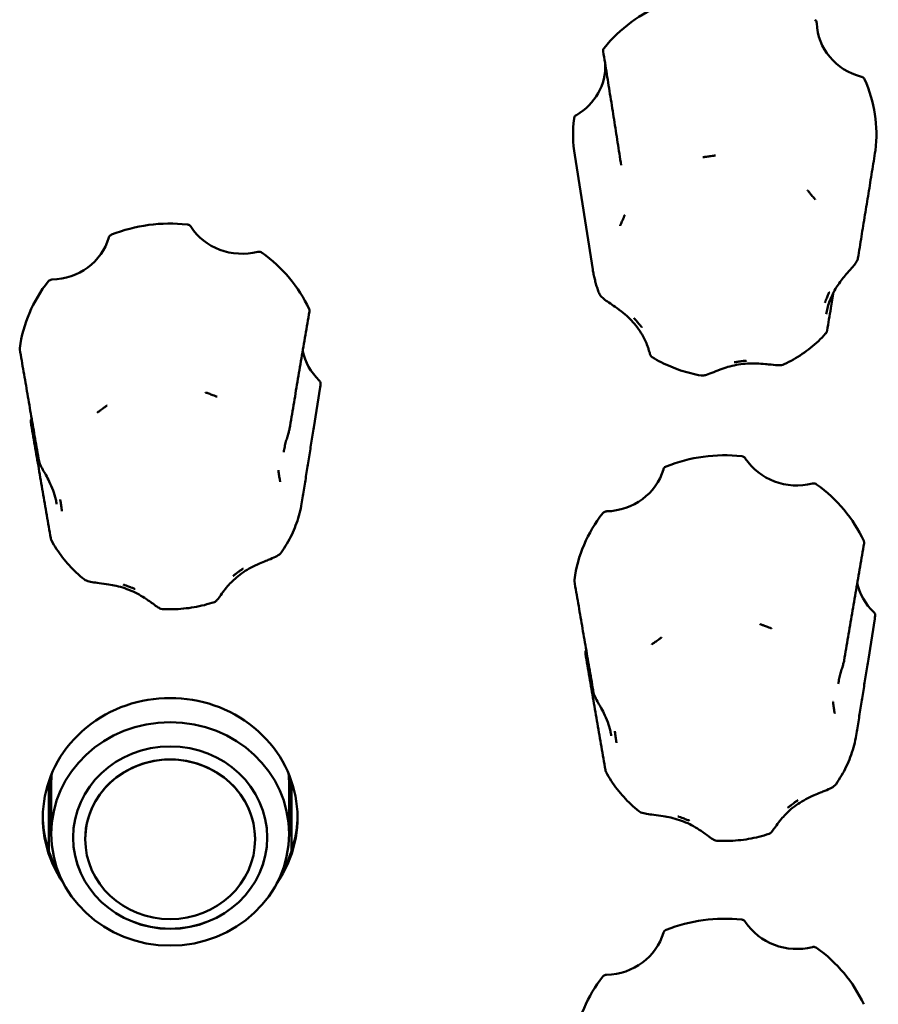
# Model space of a CAD drawing. Units: millimetres. Extents: x 0 to 2378, y 0 to 1682.
# Drawn here: x 1089 to 1124, y 1022 to 1062 of the extents above; entities that cross this region are included whole.
import ezdxf

# ---------------------------------------------------------------- set-up
doc = ezdxf.new("R2010")
doc.units = ezdxf.units.MM
doc.header["$LTSCALE"] = 2
doc.layers.add('Visible (ISO)', color=7, linetype='Continuous', lineweight=50)

msp = doc.modelspace()

# ---------------------------------------------------------------- linework, layer by layer
at = {"layer": 'Visible (ISO)'}
for p, q in [((1112.675, 1051.948), (1111.931, 1056.651)), ((1101.174, 1045.444), (1101.436, 1047.104)), ((1124.034, 1035.897), (1124.296, 1037.557)), ((1090.254, 1030.864), (1090.254, 1027.983)), ((1100.254, 1027.983), (1100.254, 1030.864)), ((1090.354, 1030.753), (1090.354, 1028.695)), ((1100.154, 1030.753), (1100.154, 1028.695)), ((1091.754, 1028.473), (1091.754, 1028.476)), ((1098.754, 1028.473), (1098.754, 1028.476))]:
    msp.add_line(p, q, dxfattribs=at)
for centre, major_axis, ratio, start_param, end_param in [((1118.114, 1057.514), (-6.25, 0), 0.939693, 5.123743, 5.632497), ((1124.405, 1062.157), (-2.5, 0), 0.939693, 0.027116, 1.304347), ((1110.689, 1060.312), (2.5, 0), 0.939693, 5.263104, 6.324115), ((1118.114, 1057.514), (6.25, 0), 0.939693, 6.170941, 6.679695), ((1118.114, 1057.514), (-6.25, 0), 0.939693, 6.170941, 6.430625), ((1095.254, 1047.967), (-6.25, 0), 0.939693, 4.600144, 5.108899), ((1098.232, 1054.944), (2.5, 0), 0.939693, 3.692307, 4.969538), ((1090.313, 1053.879), (2.5, 0), 0.939693, 4.739505, 6.016736), ((1095.254, 1047.967), (-6.25, 0), 0.939693, 3.552947, 4.061701), ((1095.254, 1047.967), (-6.25, 0), 0.939693, 5.647342, 6.156096), ((1103.173, 1049.031), (-2.5, 0), 0.939693, 0.189569, 0.780748), ((1095.254, 1047.967), (6.25, 0), 0.939693, 6.135746, 6.156096), ((1087.334, 1046.902), (2.5, 0), 0.939693, 5.786703, 5.79845), ((1118.114, 1038.419), (-6.25, 0), 0.939693, 4.600144, 5.108899), ((1121.092, 1045.396), (2.5, 0), 0.939693, 3.692307, 4.969538), ((1113.173, 1044.332), (2.5, 0), 0.939693, 4.739505, 6.016736), ((1118.114, 1038.419), (-6.25, 0), 0.939693, 3.552947, 4.061701), ((1100.207, 1042.144), (-0.432, -0.214), 0.669492, 2.664423, 2.696269), ((1118.114, 1038.419), (-6.25, 0), 0.939693, 5.647342, 6.156096), ((1126.033, 1039.484), (-2.5, 0), 0.939693, 0.189569, 0.780748), ((1118.114, 1038.419), (6.25, 0), 0.939693, 6.135746, 6.156096), ((1110.194, 1037.354), (2.5, 0), 0.939693, 5.786703, 5.79845), ((1095.254, 1029.359), (-5.25, 0), 0.939693, 2.564091, 6.860687), ((1123.067, 1032.597), (-0.432, -0.214), 0.669492, 2.664423, 2.696269), ((1095.254, 1028.476), (3.5, 0), 0.939693, 0, 3.141593), ((1095.254, 1030.753), (-4.9, 0), 0.939693, 6.189988, 6.283185), ((1095.254, 1030.753), (4.9, 0), 0.939693, 0, 0.093198), ((1095.254, 1029.488), (-5.25, 0), 0.939693, 0.012999, 0.50234), ((1095.254, 1029.488), (5.25, 0), 0.939693, 5.780845, 6.270186), ((1095.254, 1028.546), (4, 0), 0.939693, 3.142089, 6.282689), ((1118.114, 1019.325), (-6.25, 0), 0.939693, 4.600144, 5.108899), ((1121.092, 1026.302), (2.5, 0), 0.939693, 3.692307, 4.969538), ((1113.173, 1025.237), (2.5, 0), 0.939693, 4.739505, 6.016736), ((1118.114, 1019.325), (-6.25, 0), 0.939693, 3.552947, 4.061701), ((1118.114, 1019.325), (-6.25, 0), 0.939693, 5.647342, 6.156096)]:
    msp.add_ellipse(centre, major_axis=major_axis, ratio=ratio, start_param=start_param, end_param=end_param, dxfattribs=at)
for centre, major_axis in [((1095.254, 1028.695), (4.9, 0)), ((1095.254, 1028.542), (4, 0)), ((1095.254, 1028.473), (3.5, 0))]:
    msp.add_ellipse(centre, major_axis=major_axis, ratio=0.939693, dxfattribs=at)
for points, knots in [([(1121.906, 1062.093), (1121.906, 1062.118), (1121.9, 1062.142), (1121.882, 1062.179), (1121.873, 1062.193), (1121.852, 1062.218), (1121.839, 1062.23), (1121.825, 1062.239)], [0, 0, 0, 0, 0.00780672, 0.00780672, 0.0129885, 0.0129885, 0.01817109, 0.01817109, 0.01817109, 0.01817109]), ([(1113.141, 1061.071), (1113.125, 1061.052), (1113.113, 1061.03), (1113.102, 1060.99), (1113.1, 1060.974), (1113.1, 1060.948), (1113.101, 1060.939), (1113.102, 1060.929)], [0, 0, 0, 0, 0.00780532, 0.00780532, 0.01298782, 0.01298782, 0.01605845, 0.01605845, 0.01605845, 0.01605845]), ([(1113.102, 1060.929), (1113.153, 1060.619), (1113.203, 1060.308), (1113.303, 1059.686), (1113.353, 1059.374), (1113.452, 1058.75), (1113.502, 1058.438), (1113.6, 1057.813), (1113.65, 1057.499), (1113.747, 1056.872), (1113.796, 1056.559), (1113.845, 1056.244)], [0.020301, 0.020301, 0.020301, 0.020301, 0.283879, 0.283879, 0.547457, 0.547457, 0.811035, 0.811035, 1.074613, 1.074613, 1.338191, 1.338191, 1.338191, 1.338191]), ([(1123.879, 1059.782), (1123.869, 1059.805), (1123.854, 1059.825), (1123.823, 1059.854), (1123.81, 1059.864), (1123.78, 1059.88), (1123.764, 1059.886), (1123.747, 1059.891)], [0, 0, 0, 0, 0.00780532, 0.00780532, 0.01298782, 0.01298782, 0.01817105, 0.01817105, 0.01817105, 0.01817105]), ([(1111.997, 1058.311), (1111.975, 1058.298), (1111.955, 1058.281), (1111.93, 1058.248), (1111.922, 1058.234), (1111.909, 1058.204), (1111.905, 1058.188), (1111.903, 1058.172)], [0, 0, 0, 0, 0.00780672, 0.00780672, 0.0129885, 0.0129885, 0.01817109, 0.01817109, 0.01817109, 0.01817109]), ([(1123.602, 1052.411), (1123.651, 1052.709), (1123.7, 1053.007), (1123.797, 1053.601), (1123.845, 1053.898), (1123.942, 1054.49), (1123.99, 1054.786), (1124.086, 1055.377), (1124.134, 1055.672), (1124.229, 1056.261), (1124.276, 1056.555), (1124.323, 1056.849)], [0, 0, 0, 0, 0.281551, 0.281551, 0.563102, 0.563102, 0.844653, 0.844653, 1.126204, 1.126204, 1.407755, 1.407755, 1.407755, 1.407755]), ([(1117.726, 1056.645), (1117.722, 1056.645), (1117.718, 1056.644), (1117.697, 1056.641), (1117.681, 1056.638), (1117.625, 1056.63), (1117.586, 1056.624), (1117.517, 1056.614), (1117.487, 1056.61), (1117.426, 1056.602), (1117.395, 1056.598), (1117.318, 1056.588), (1117.272, 1056.583), (1117.222, 1056.577), (1117.218, 1056.577), (1117.214, 1056.576)], [-0.05026293, -0.05026293, -0.05026293, -0.05026293, -0.04896092, -0.04896092, -0.04403986, -0.04403986, -0.03214286, -0.03214286, -0.02315684, -0.02315684, -0.01372416, -0.01372416, 0, 0, 0.00130529, 0.00130529, 0.00130529, 0.00130529]), ([(1121.847, 1054.83), (1121.845, 1054.833), (1121.842, 1054.836), (1121.81, 1054.873), (1121.781, 1054.906), (1121.732, 1054.963), (1121.713, 1054.986), (1121.674, 1055.032), (1121.656, 1055.054), (1121.613, 1055.106), (1121.589, 1055.136), (1121.555, 1055.178), (1121.545, 1055.19), (1121.533, 1055.206), (1121.53, 1055.209), (1121.527, 1055.213)], [-0.05039598, -0.05039598, -0.05039598, -0.05039598, -0.04908734, -0.04908734, -0.03532679, -0.03532679, -0.0258701, -0.0258701, -0.0168619, -0.0168619, -0.00493651, -0.00493651, 0, 0, 0.0013055, 0.0013055, 0.0013055, 0.0013055]), ([(1113.993, 1054.199), (1113.991, 1054.196), (1113.99, 1054.192), (1113.982, 1054.174), (1113.977, 1054.159), (1113.957, 1054.11), (1113.942, 1054.075), (1113.917, 1054.013), (1113.906, 1053.987), (1113.883, 1053.933), (1113.871, 1053.906), (1113.841, 1053.838), (1113.823, 1053.799), (1113.803, 1053.755), (1113.802, 1053.752), (1113.8, 1053.748)], [-0.05026334, -0.05026334, -0.05026334, -0.05026334, -0.04896134, -0.04896134, -0.04406695, -0.04406695, -0.03216177, -0.03216177, -0.02316998, -0.02316998, -0.01373168, -0.01373168, 0, 0, 0.00130464, 0.00130464, 0.00130464, 0.00130464]), ([(1096.102, 1053.714), (1096.088, 1053.735), (1096.07, 1053.753), (1096.035, 1053.777), (1096.02, 1053.785), (1095.988, 1053.797), (1095.971, 1053.801), (1095.954, 1053.803)], [0, 0, 0, 0, 0.00780672, 0.00780672, 0.0129885, 0.0129885, 0.01817109, 0.01817109, 0.01817109, 0.01817109]), ([(1092.84, 1053.384), (1092.816, 1053.375), (1092.794, 1053.361), (1092.764, 1053.332), (1092.753, 1053.319), (1092.736, 1053.291), (1092.729, 1053.276), (1092.724, 1053.26)], [0, 0, 0, 0, 0.00780532, 0.00780532, 0.01298782, 0.01298782, 0.01817105, 0.01817105, 0.01817105, 0.01817105]), ([(1099.039, 1052.64), (1099.019, 1052.654), (1098.995, 1052.665), (1098.953, 1052.676), (1098.936, 1052.678), (1098.902, 1052.678), (1098.884, 1052.676), (1098.868, 1052.672)], [0, 0, 0, 0, 0.00780532, 0.00780532, 0.01298782, 0.01298782, 0.01817105, 0.01817105, 0.01817105, 0.01817105]), ([(1122.298, 1050.101), (1122.323, 1050.266), (1122.366, 1050.438), (1122.482, 1050.77), (1122.555, 1050.931), (1122.731, 1051.244), (1122.834, 1051.395), (1123.006, 1051.615), (1123.063, 1051.684), (1123.163, 1051.801), (1123.204, 1051.848), (1123.312, 1051.97), (1123.378, 1052.044), (1123.484, 1052.175), (1123.527, 1052.231), (1123.578, 1052.326), (1123.594, 1052.362), (1123.602, 1052.411)], [0.1337764, 0.1337764, 0.1337764, 0.1337764, 0.19341, 0.19341, 0.2530435, 0.2530435, 0.3126771, 0.3126771, 0.3403614, 0.3403614, 0.3595947, 0.3595947, 0.3906699, 0.3906699, 0.4173134, 0.4173134, 0.4319442, 0.4319442, 0.4319442, 0.4319442]), ([(1112.675, 1051.948), (1112.685, 1051.882), (1112.697, 1051.815), (1112.723, 1051.683), (1112.738, 1051.618), (1112.77, 1051.487), (1112.787, 1051.422), (1112.824, 1051.292), (1112.844, 1051.227), (1112.886, 1051.099), (1112.908, 1051.036), (1112.932, 1050.972)], [3.6704984, 3.6704984, 3.6704984, 3.6704984, 3.7086322, 3.7086322, 3.746766, 3.746766, 3.7848998, 3.7848998, 3.8230337, 3.8230337, 3.8611675, 3.8611675, 3.8611675, 3.8611675]), ([(1090.38, 1051.53), (1090.354, 1051.53), (1090.329, 1051.524), (1090.289, 1051.508), (1090.274, 1051.499), (1090.247, 1051.479), (1090.235, 1051.467), (1090.225, 1051.454)], [0, 0, 0, 0, 0.00780672, 0.00780672, 0.0129885, 0.0129885, 0.01817109, 0.01817109, 0.01817109, 0.01817109]), ([(1112.932, 1050.972), (1112.945, 1050.937), (1112.962, 1050.909), (1113.022, 1050.828), (1113.071, 1050.785), (1113.191, 1050.688), (1113.265, 1050.636), (1113.424, 1050.527), (1113.51, 1050.47), (1113.712, 1050.329), (1113.826, 1050.245), (1114.028, 1050.08), (1114.118, 1050), (1114.29, 1049.829), (1114.372, 1049.737), (1114.526, 1049.544), (1114.596, 1049.444), (1114.724, 1049.238), (1114.782, 1049.132), (1114.869, 1048.948), (1114.902, 1048.869), (1114.948, 1048.748), (1114.964, 1048.703), (1114.997, 1048.599), (1115.011, 1048.545), (1115.023, 1048.496), (1115.026, 1048.486), (1115.029, 1048.474), (1115.029, 1048.47), (1115.031, 1048.464), (1115.031, 1048.462), (1115.033, 1048.457), (1115.033, 1048.455), (1115.034, 1048.451), (1115.035, 1048.448), (1115.038, 1048.44), (1115.039, 1048.436), (1115.045, 1048.423), (1115.048, 1048.417), (1115.056, 1048.402), (1115.061, 1048.395), (1115.079, 1048.372), (1115.091, 1048.357), (1115.121, 1048.338)], [0.0053206, 0.0053206, 0.0053206, 0.0053206, 0.0160222, 0.0160222, 0.0405034, 0.0405034, 0.0695112, 0.0695112, 0.1007981, 0.1007981, 0.144712, 0.144712, 0.1834603, 0.1834603, 0.224182, 0.224182, 0.2649036, 0.2649036, 0.3056253, 0.3056253, 0.3367611, 0.3367611, 0.3565882, 0.3565882, 0.3874519, 0.3874519, 0.3993332, 0.3993332, 0.4059353, 0.4059353, 0.4092363, 0.4092363, 0.4101382, 0.4101382, 0.4110699, 0.4110699, 0.4117018, 0.4117018, 0.4120559, 0.4120559, 0.4122966, 0.4122966, 0.4125373, 0.4125373, 0.4125373, 0.4125373]), ([(1122.235, 1050.569), (1122.236, 1050.572), (1122.238, 1050.576), (1122.245, 1050.594), (1122.251, 1050.609), (1122.271, 1050.658), (1122.285, 1050.693), (1122.311, 1050.754), (1122.322, 1050.781), (1122.345, 1050.835), (1122.357, 1050.862), (1122.386, 1050.93), (1122.404, 1050.969), (1122.424, 1051.013), (1122.426, 1051.016), (1122.427, 1051.02)], [-0.05026335, -0.05026335, -0.05026335, -0.05026335, -0.04896135, -0.04896135, -0.04406668, -0.04406668, -0.03216158, -0.03216158, -0.02316985, -0.02316985, -0.0137316, -0.0137316, 0, 0, 0.00130463, 0.00130463, 0.00130463, 0.00130463]), ([(1122.601, 1051.011), (1122.564, 1050.791), (1122.526, 1050.571), (1122.436, 1050.045), (1122.384, 1049.74), (1122.332, 1049.435)], [0.9440081, 0.9440081, 0.9440081, 0.9440081, 1.1464995, 1.1464995, 1.4280683, 1.4280683, 1.4280683, 1.4280683]), ([(1100.996, 1050.21), (1100.997, 1050.213), (1100.997, 1050.216), (1101, 1050.236), (1100.999, 1050.252), (1100.994, 1050.284), (1100.989, 1050.3), (1100.982, 1050.315)], [0.00672489, 0.00672489, 0.00672489, 0.00672489, 0.00780672, 0.00780672, 0.0129885, 0.0129885, 0.01817109, 0.01817109, 0.01817109, 0.01817109]), ([(1100.176, 1045.385), (1100.23, 1045.709), (1100.284, 1046.032), (1100.393, 1046.678), (1100.448, 1047.001), (1100.557, 1047.645), (1100.612, 1047.967), (1100.721, 1048.61), (1100.776, 1048.93), (1100.886, 1049.571), (1100.941, 1049.891), (1100.996, 1050.21)], [0, 0, 0, 0, 0.281567, 0.281567, 0.563134, 0.563134, 0.844701, 0.844701, 1.126268, 1.126268, 1.407835, 1.407835, 1.407835, 1.407835]), ([(1114.38, 1049.938), (1114.383, 1049.935), (1114.386, 1049.932), (1114.417, 1049.895), (1114.446, 1049.862), (1114.495, 1049.805), (1114.515, 1049.782), (1114.553, 1049.736), (1114.571, 1049.714), (1114.614, 1049.662), (1114.638, 1049.632), (1114.672, 1049.59), (1114.682, 1049.578), (1114.695, 1049.562), (1114.697, 1049.559), (1114.7, 1049.555)], [-0.05039598, -0.05039598, -0.05039598, -0.05039598, -0.04908734, -0.04908734, -0.03532679, -0.03532679, -0.02587011, -0.02587011, -0.0168619, -0.0168619, -0.0049365, -0.0049365, 0, 0, 0.0013055, 0.0013055, 0.0013055, 0.0013055]), ([(1120.563, 1048.044), (1120.693, 1048.105), (1120.82, 1048.171), (1121.068, 1048.313), (1121.189, 1048.388), (1121.425, 1048.548), (1121.54, 1048.633), (1121.763, 1048.811), (1121.87, 1048.904), (1122.078, 1049.098), (1122.177, 1049.199), (1122.273, 1049.304)], [5.5599376, 5.5599376, 5.5599376, 5.5599376, 5.6393584, 5.6393584, 5.7187792, 5.7187792, 5.7982, 5.7982, 5.8776208, 5.8776208, 5.9570415, 5.9570415, 5.9570415, 5.9570415]), ([(1122.332, 1049.435), (1122.331, 1049.429), (1122.33, 1049.423), (1122.327, 1049.41), (1122.326, 1049.404), (1122.321, 1049.39), (1122.319, 1049.382), (1122.312, 1049.364), (1122.308, 1049.355), (1122.295, 1049.332), (1122.286, 1049.319), (1122.273, 1049.304)], [0, 0, 0, 0, 0.00285057, 0.00285057, 0.00570113, 0.00570113, 0.0085517, 0.0085517, 0.01140226, 0.01140226, 0.01425283, 0.01425283, 0.01425283, 0.01425283]), ([(1089.055, 1048.657), (1089.108, 1048.352), (1089.16, 1048.047), (1089.266, 1047.435), (1089.319, 1047.129), (1089.424, 1046.515), (1089.477, 1046.208), (1089.583, 1045.593), (1089.636, 1045.284), (1089.742, 1044.667), (1089.795, 1044.358), (1089.849, 1044.048)], [0.020235, 0.020235, 0.020235, 0.020235, 0.301802, 0.301802, 0.583368, 0.583368, 0.864935, 0.864935, 1.146502, 1.146502, 1.428068, 1.428068, 1.428068, 1.428068]), ([(1115.121, 1048.338), (1115.243, 1048.263), (1115.369, 1048.192), (1115.625, 1048.061), (1115.756, 1048), (1116.022, 1047.888), (1116.157, 1047.837), (1116.431, 1047.746), (1116.57, 1047.705), (1116.851, 1047.635), (1116.992, 1047.605), (1117.135, 1047.58)], [4.5133318, 4.5133318, 4.5133318, 4.5133318, 4.593278, 4.593278, 4.6732242, 4.6732242, 4.7531704, 4.7531704, 4.8331166, 4.8331166, 4.9130628, 4.9130628, 4.9130628, 4.9130628]), ([(1117.135, 1047.58), (1117.167, 1047.575), (1117.193, 1047.575), (1117.271, 1047.582), (1117.315, 1047.595), (1117.453, 1047.64), (1117.552, 1047.681), (1117.771, 1047.769), (1117.891, 1047.816), (1118.116, 1047.894), (1118.22, 1047.926), (1118.444, 1047.986), (1118.564, 1048.011), (1118.806, 1048.051), (1118.928, 1048.064), (1119.173, 1048.079), (1119.296, 1048.08), (1119.545, 1048.072), (1119.669, 1048.063), (1119.873, 1048.044), (1119.954, 1048.035), (1120.149, 1048.015), (1120.257, 1048.004), (1120.424, 1048.006), (1120.486, 1048.007), (1120.563, 1048.044)], [0.0232867, 0.0232867, 0.0232867, 0.0232867, 0.0320926, 0.0320926, 0.0521675, 0.0521675, 0.0910253, 0.0910253, 0.1324191, 0.1324191, 0.1669392, 0.1669392, 0.2057099, 0.2057099, 0.2444806, 0.2444806, 0.2832512, 0.2832512, 0.3220219, 0.3220219, 0.3477927, 0.3477927, 0.3860366, 0.3860366, 0.4109934, 0.4109934, 0.4109934, 0.4109934]), ([(1118.501, 1048.123), (1118.505, 1048.123), (1118.51, 1048.124), (1118.559, 1048.132), (1118.604, 1048.139), (1118.681, 1048.15), (1118.712, 1048.154), (1118.773, 1048.162), (1118.803, 1048.166), (1118.873, 1048.175), (1118.912, 1048.18), (1118.968, 1048.186), (1118.984, 1048.188), (1119.005, 1048.191), (1119.009, 1048.191), (1119.014, 1048.192)], [-0.05039598, -0.05039598, -0.05039598, -0.05039598, -0.04908734, -0.04908734, -0.03532678, -0.03532678, -0.0258701, -0.0258701, -0.0168619, -0.0168619, -0.00493654, -0.00493654, 0, 0, 0.0013055, 0.0013055, 0.0013055, 0.0013055]), ([(1101.453, 1047.222), (1101.457, 1047.246), (1101.455, 1047.271), (1101.444, 1047.31), (1101.437, 1047.325), (1101.42, 1047.354), (1101.409, 1047.367), (1101.397, 1047.378)], [0, 0, 0, 0, 0.00780532, 0.00780532, 0.01298782, 0.01298782, 0.01817105, 0.01817105, 0.01817105, 0.01817105]), ([(1097.186, 1046.709), (1097.182, 1046.711), (1097.177, 1046.712), (1097.158, 1046.719), (1097.143, 1046.724), (1097.09, 1046.743), (1097.053, 1046.756), (1096.988, 1046.78), (1096.96, 1046.791), (1096.902, 1046.813), (1096.873, 1046.824), (1096.801, 1046.852), (1096.759, 1046.868), (1096.713, 1046.887), (1096.709, 1046.889), (1096.705, 1046.89)], [-0.05026334, -0.05026334, -0.05026334, -0.05026334, -0.04896134, -0.04896134, -0.04406695, -0.04406695, -0.03216177, -0.03216177, -0.02316998, -0.02316998, -0.01373168, -0.01373168, 0, 0, 0.00130464, 0.00130464, 0.00130464, 0.00130464]), ([(1092.651, 1046.345), (1092.647, 1046.343), (1092.644, 1046.34), (1092.605, 1046.31), (1092.57, 1046.283), (1092.509, 1046.237), (1092.484, 1046.219), (1092.436, 1046.183), (1092.412, 1046.165), (1092.357, 1046.125), (1092.325, 1046.102), (1092.28, 1046.07), (1092.267, 1046.061), (1092.25, 1046.05), (1092.247, 1046.047), (1092.243, 1046.045)], [-0.05039598, -0.05039598, -0.05039598, -0.05039598, -0.04908734, -0.04908734, -0.03532679, -0.03532679, -0.02587011, -0.02587011, -0.0168619, -0.0168619, -0.0049365, -0.0049365, 0, 0, 0.0013055, 0.0013055, 0.0013055, 0.0013055]), ([(1089.532, 1045.783), (1089.52, 1045.761), (1089.512, 1045.738), (1089.508, 1045.697), (1089.508, 1045.681), (1089.511, 1045.664), (1089.511, 1045.664), (1089.511, 1045.663)], [0, 0, 0, 0, 0.00780672, 0.00780672, 0.0129885, 0.0129885, 0.01314048, 0.01314048, 0.01314048, 0.01314048]), ([(1090.332, 1040.876), (1090.278, 1041.193), (1090.223, 1041.51), (1090.114, 1042.146), (1090.06, 1042.464), (1089.95, 1043.101), (1089.896, 1043.42), (1089.786, 1044.06), (1089.731, 1044.38), (1089.621, 1045.021), (1089.566, 1045.342), (1089.511, 1045.663)], [0, 0, 0, 0, 0.281565, 0.281565, 0.563131, 0.563131, 0.844696, 0.844696, 1.126261, 1.126261, 1.407827, 1.407827, 1.407827, 1.407827]), ([(1101.174, 1045.444), (1101.139, 1045.228), (1101.105, 1045.012), (1101.037, 1044.58), (1101.002, 1044.364), (1100.934, 1043.933), (1100.9, 1043.717), (1100.831, 1043.287), (1100.797, 1043.072), (1100.728, 1042.642), (1100.693, 1042.428), (1100.659, 1042.213)], [0.5171791, 0.5171791, 0.5171791, 0.5171791, 0.6993569, 0.6993569, 0.8815348, 0.8815348, 1.0637126, 1.0637126, 1.2458905, 1.2458905, 1.4280683, 1.4280683, 1.4280683, 1.4280683]), ([(1099.933, 1044.425), (1099.944, 1044.496), (1099.958, 1044.569), (1099.99, 1044.714), (1100.008, 1044.786), (1100.047, 1044.929), (1100.067, 1044.999), (1100.107, 1045.13), (1100.126, 1045.191), (1100.156, 1045.298), (1100.168, 1045.342), (1100.176, 1045.385)], [0.3155387, 0.3155387, 0.3155387, 0.3155387, 0.3388179, 0.3388179, 0.3620971, 0.3620971, 0.3853764, 0.3853764, 0.4086556, 0.4086556, 0.4319348, 0.4319348, 0.4319348, 0.4319348]), ([(1118.962, 1044.167), (1118.948, 1044.188), (1118.93, 1044.206), (1118.895, 1044.23), (1118.88, 1044.238), (1118.848, 1044.25), (1118.831, 1044.254), (1118.814, 1044.255)], [0, 0, 0, 0, 0.00780672, 0.00780672, 0.0129885, 0.0129885, 0.01817109, 0.01817109, 0.01817109, 0.01817109]), ([(1089.849, 1044.048), (1089.856, 1044.007), (1089.868, 1043.975), (1089.913, 1043.865), (1089.958, 1043.783), (1090.047, 1043.626), (1090.089, 1043.555), (1090.178, 1043.395), (1090.226, 1043.305), (1090.331, 1043.092), (1090.384, 1042.97), (1090.474, 1042.724), (1090.51, 1042.601), (1090.553, 1042.412), (1090.566, 1042.346), (1090.576, 1042.28)], [0, 0, 0, 0, 0.0154179, 0.0154179, 0.0494489, 0.0494489, 0.0750123, 0.0750123, 0.1062864, 0.1062864, 0.1493217, 0.1493217, 0.192357, 0.192357, 0.2151765, 0.2151765, 0.2151765, 0.2151765]), ([(1115.7, 1043.837), (1115.676, 1043.827), (1115.654, 1043.814), (1115.624, 1043.785), (1115.613, 1043.772), (1115.596, 1043.744), (1115.589, 1043.729), (1115.584, 1043.713)], [0, 0, 0, 0, 0.00780532, 0.00780532, 0.01298782, 0.01298782, 0.01817105, 0.01817105, 0.01817105, 0.01817105]), ([(1099.789, 1043.201), (1099.788, 1043.205), (1099.787, 1043.209), (1099.784, 1043.228), (1099.781, 1043.243), (1099.772, 1043.295), (1099.766, 1043.332), (1099.755, 1043.397), (1099.751, 1043.425), (1099.742, 1043.483), (1099.738, 1043.512), (1099.728, 1043.585), (1099.722, 1043.627), (1099.716, 1043.674), (1099.716, 1043.678), (1099.715, 1043.682)], [-0.05026293, -0.05026293, -0.05026293, -0.05026293, -0.04896092, -0.04896092, -0.04403986, -0.04403986, -0.03214286, -0.03214286, -0.02315684, -0.02315684, -0.01372416, -0.01372416, 0, 0, 0.00130529, 0.00130529, 0.00130529, 0.00130529]), ([(1121.899, 1043.092), (1121.879, 1043.107), (1121.855, 1043.118), (1121.813, 1043.128), (1121.796, 1043.131), (1121.762, 1043.131), (1121.744, 1043.129), (1121.728, 1043.124)], [0, 0, 0, 0, 0.00780532, 0.00780532, 0.01298782, 0.01298782, 0.01817105, 0.01817105, 0.01817105, 0.01817105]), ([(1090.719, 1042.473), (1090.72, 1042.469), (1090.72, 1042.465), (1090.729, 1042.418), (1090.736, 1042.376), (1090.748, 1042.303), (1090.752, 1042.274), (1090.761, 1042.217), (1090.765, 1042.189), (1090.775, 1042.123), (1090.78, 1042.086), (1090.787, 1042.034), (1090.789, 1042.019), (1090.791, 1041.999), (1090.792, 1041.995), (1090.792, 1041.991)], [-0.05039598, -0.05039598, -0.05039598, -0.05039598, -0.04908734, -0.04908734, -0.03532678, -0.03532678, -0.0258701, -0.0258701, -0.0168619, -0.0168619, -0.00493654, -0.00493654, 0, 0, 0.0013055, 0.0013055, 0.0013055, 0.0013055]), ([(1099.843, 1040.297), (1099.923, 1040.411), (1099.998, 1040.529), (1100.138, 1040.77), (1100.203, 1040.893), (1100.323, 1041.145), (1100.378, 1041.273), (1100.476, 1041.533), (1100.52, 1041.664), (1100.597, 1041.931), (1100.63, 1042.066), (1100.657, 1042.202)], [1.3740035, 1.3740035, 1.3740035, 1.3740035, 1.4525364, 1.4525364, 1.5310692, 1.5310692, 1.6096021, 1.6096021, 1.688135, 1.688135, 1.7666679, 1.7666679, 1.7666679, 1.7666679]), ([(1113.24, 1041.983), (1113.214, 1041.983), (1113.189, 1041.977), (1113.149, 1041.961), (1113.134, 1041.952), (1113.107, 1041.932), (1113.095, 1041.92), (1113.085, 1041.907)], [0, 0, 0, 0, 0.00780672, 0.00780672, 0.0129885, 0.0129885, 0.01817109, 0.01817109, 0.01817109, 0.01817109]), ([(1090.36, 1040.791), (1090.357, 1040.797), (1090.354, 1040.804), (1090.348, 1040.816), (1090.346, 1040.822), (1090.342, 1040.834), (1090.34, 1040.84), (1090.337, 1040.85), (1090.336, 1040.856), (1090.334, 1040.866), (1090.333, 1040.871), (1090.332, 1040.876)], [0.423179087, 0.423179087, 0.423179087, 0.423179087, 0.42492967, 0.42492967, 0.426680254, 0.426680254, 0.428430838, 0.428430838, 0.430181422, 0.430181422, 0.431932005, 0.431932005, 0.431932005, 0.431932005]), ([(1090.36, 1040.791), (1090.427, 1040.667), (1090.498, 1040.547), (1090.651, 1040.311), (1090.733, 1040.197), (1090.904, 1039.974), (1090.995, 1039.866), (1091.184, 1039.658), (1091.283, 1039.557), (1091.489, 1039.364), (1091.595, 1039.271), (1091.706, 1039.182)], [5.5632468, 5.5632468, 5.5632468, 5.5632468, 5.6421836, 5.6421836, 5.7211204, 5.7211204, 5.8000573, 5.8000573, 5.8789941, 5.8789941, 5.9579309, 5.9579309, 5.9579309, 5.9579309]), ([(1123.036, 1035.838), (1123.09, 1036.162), (1123.144, 1036.485), (1123.253, 1037.131), (1123.308, 1037.454), (1123.417, 1038.098), (1123.472, 1038.42), (1123.581, 1039.062), (1123.636, 1039.383), (1123.746, 1040.024), (1123.801, 1040.343), (1123.856, 1040.663)], [0, 0, 0, 0, 0.281567, 0.281567, 0.563134, 0.563134, 0.844701, 0.844701, 1.126268, 1.126268, 1.407835, 1.407835, 1.407835, 1.407835]), ([(1123.856, 1040.663), (1123.857, 1040.666), (1123.857, 1040.669), (1123.86, 1040.689), (1123.859, 1040.705), (1123.854, 1040.737), (1123.849, 1040.753), (1123.842, 1040.768)], [0.00672489, 0.00672489, 0.00672489, 0.00672489, 0.00780672, 0.00780672, 0.0129885, 0.0129885, 0.01817109, 0.01817109, 0.01817109, 0.01817109]), ([(1097.082, 1038.247), (1097.101, 1038.253), (1097.114, 1038.26), (1097.139, 1038.275), (1097.148, 1038.283), (1097.168, 1038.3), (1097.176, 1038.309), (1097.205, 1038.341), (1097.22, 1038.361), (1097.276, 1038.441), (1097.324, 1038.513), (1097.439, 1038.673), (1097.506, 1038.759), (1097.698, 1038.987), (1097.835, 1039.128), (1098.075, 1039.333), (1098.173, 1039.408), (1098.377, 1039.546), (1098.483, 1039.61), (1098.705, 1039.729), (1098.82, 1039.784), (1099.025, 1039.873), (1099.115, 1039.91), (1099.265, 1039.971), (1099.326, 1039.995), (1099.482, 1040.059), (1099.575, 1040.098), (1099.725, 1040.181), (1099.788, 1040.218), (1099.843, 1040.297)], [0.0221758, 0.0221758, 0.0221758, 0.0221758, 0.0248466, 0.0248466, 0.0283192, 0.0283192, 0.0338233, 0.0338233, 0.0504374, 0.0504374, 0.0884091, 0.0884091, 0.1268252, 0.1268252, 0.1904764, 0.1904764, 0.2303117, 0.2303117, 0.270147, 0.270147, 0.3099823, 0.3099823, 0.3394173, 0.3394173, 0.3595149, 0.3595149, 0.3926077, 0.3926077, 0.4205288, 0.4205288, 0.4205288, 0.4205288]), ([(1097.857, 1039.328), (1097.86, 1039.331), (1097.863, 1039.333), (1097.902, 1039.363), (1097.938, 1039.391), (1097.998, 1039.436), (1098.023, 1039.455), (1098.071, 1039.491), (1098.095, 1039.508), (1098.151, 1039.548), (1098.182, 1039.571), (1098.227, 1039.603), (1098.24, 1039.612), (1098.257, 1039.624), (1098.26, 1039.626), (1098.264, 1039.629)], [-0.05039598, -0.05039598, -0.05039598, -0.05039598, -0.04908734, -0.04908734, -0.03532679, -0.03532679, -0.0258701, -0.0258701, -0.0168619, -0.0168619, -0.00493651, -0.00493651, 0, 0, 0.0013055, 0.0013055, 0.0013055, 0.0013055]), ([(1091.706, 1039.182), (1091.738, 1039.157), (1091.769, 1039.141), (1091.875, 1039.096), (1091.951, 1039.081), (1092.127, 1039.051), (1092.226, 1039.039), (1092.455, 1039.011), (1092.586, 1038.995), (1092.82, 1038.957), (1092.925, 1038.937), (1093.15, 1038.885), (1093.268, 1038.852), (1093.501, 1038.773), (1093.615, 1038.728), (1093.836, 1038.626), (1093.945, 1038.569), (1094.154, 1038.448), (1094.254, 1038.382), (1094.415, 1038.272), (1094.476, 1038.227), (1094.619, 1038.123), (1094.694, 1038.065), (1094.786, 1038.008), (1094.807, 1037.996), (1094.857, 1037.974), (1094.885, 1037.961), (1094.934, 1037.958)], [0.0172814, 0.0172814, 0.0172814, 0.0172814, 0.0293569, 0.0293569, 0.0582494, 0.0582494, 0.0904261, 0.0904261, 0.1307297, 0.1307297, 0.1640462, 0.1640462, 0.2031431, 0.2031431, 0.2422401, 0.2422401, 0.281337, 0.281337, 0.3204339, 0.3204339, 0.346572, 0.346572, 0.38542, 0.38542, 0.3968354, 0.3968354, 0.4082507, 0.4082507, 0.4082507, 0.4082507]), ([(1093.322, 1038.964), (1093.326, 1038.963), (1093.33, 1038.961), (1093.349, 1038.955), (1093.365, 1038.949), (1093.417, 1038.93), (1093.454, 1038.917), (1093.519, 1038.893), (1093.548, 1038.882), (1093.605, 1038.861), (1093.634, 1038.849), (1093.706, 1038.822), (1093.748, 1038.805), (1093.794, 1038.786), (1093.798, 1038.785), (1093.802, 1038.783)], [-0.05026335, -0.05026335, -0.05026335, -0.05026335, -0.04896135, -0.04896135, -0.04406668, -0.04406668, -0.03216158, -0.03216158, -0.02316985, -0.02316985, -0.0137316, -0.0137316, 0, 0, 0.00130463, 0.00130463, 0.00130463, 0.00130463]), ([(1111.915, 1039.11), (1111.968, 1038.805), (1112.02, 1038.5), (1112.126, 1037.888), (1112.179, 1037.582), (1112.284, 1036.968), (1112.337, 1036.661), (1112.443, 1036.045), (1112.496, 1035.737), (1112.602, 1035.12), (1112.655, 1034.811), (1112.709, 1034.501)], [0.020235, 0.020235, 0.020235, 0.020235, 0.301802, 0.301802, 0.583368, 0.583368, 0.864935, 0.864935, 1.146502, 1.146502, 1.428068, 1.428068, 1.428068, 1.428068]), ([(1094.934, 1037.958), (1095.08, 1037.95), (1095.225, 1037.948), (1095.516, 1037.954), (1095.661, 1037.962), (1095.951, 1037.99), (1096.095, 1038.009), (1096.381, 1038.059), (1096.523, 1038.089), (1096.805, 1038.16), (1096.944, 1038.201), (1097.082, 1038.247)], [0.3227497, 0.3227497, 0.3227497, 0.3227497, 0.402957, 0.402957, 0.4831643, 0.4831643, 0.5633716, 0.5633716, 0.6435788, 0.6435788, 0.7237861, 0.7237861, 0.7237861, 0.7237861]), ([(1124.313, 1037.675), (1124.317, 1037.699), (1124.315, 1037.724), (1124.304, 1037.763), (1124.297, 1037.778), (1124.28, 1037.806), (1124.269, 1037.819), (1124.257, 1037.831)], [0, 0, 0, 0, 0.00780532, 0.00780532, 0.01298782, 0.01298782, 0.01817105, 0.01817105, 0.01817105, 0.01817105]), ([(1120.046, 1037.162), (1120.042, 1037.163), (1120.037, 1037.165), (1120.018, 1037.172), (1120.003, 1037.177), (1119.95, 1037.196), (1119.913, 1037.209), (1119.848, 1037.233), (1119.82, 1037.244), (1119.762, 1037.265), (1119.733, 1037.277), (1119.661, 1037.304), (1119.619, 1037.321), (1119.573, 1037.34), (1119.569, 1037.341), (1119.565, 1037.343)], [-0.05026334, -0.05026334, -0.05026334, -0.05026334, -0.04896134, -0.04896134, -0.04406695, -0.04406695, -0.03216177, -0.03216177, -0.02316998, -0.02316998, -0.01373168, -0.01373168, 0, 0, 0.00130464, 0.00130464, 0.00130464, 0.00130464]), ([(1115.511, 1036.798), (1115.507, 1036.795), (1115.504, 1036.793), (1115.465, 1036.763), (1115.43, 1036.735), (1115.369, 1036.69), (1115.344, 1036.671), (1115.296, 1036.635), (1115.272, 1036.618), (1115.217, 1036.578), (1115.185, 1036.555), (1115.14, 1036.523), (1115.127, 1036.514), (1115.11, 1036.502), (1115.107, 1036.5), (1115.103, 1036.497)], [-0.05039598, -0.05039598, -0.05039598, -0.05039598, -0.04908734, -0.04908734, -0.03532679, -0.03532679, -0.02587011, -0.02587011, -0.0168619, -0.0168619, -0.0049365, -0.0049365, 0, 0, 0.0013055, 0.0013055, 0.0013055, 0.0013055]), ([(1112.392, 1036.235), (1112.38, 1036.214), (1112.372, 1036.19), (1112.368, 1036.15), (1112.368, 1036.134), (1112.371, 1036.117), (1112.371, 1036.117), (1112.371, 1036.116)], [0, 0, 0, 0, 0.00780672, 0.00780672, 0.0129885, 0.0129885, 0.01314048, 0.01314048, 0.01314048, 0.01314048]), ([(1113.192, 1031.328), (1113.138, 1031.645), (1113.083, 1031.963), (1112.974, 1032.598), (1112.92, 1032.917), (1112.81, 1033.554), (1112.756, 1033.873), (1112.646, 1034.512), (1112.591, 1034.832), (1112.481, 1035.473), (1112.426, 1035.795), (1112.371, 1036.116)], [0, 0, 0, 0, 0.281565, 0.281565, 0.563131, 0.563131, 0.844696, 0.844696, 1.126261, 1.126261, 1.407827, 1.407827, 1.407827, 1.407827]), ([(1122.793, 1034.878), (1122.804, 1034.949), (1122.818, 1035.021), (1122.85, 1035.166), (1122.868, 1035.238), (1122.907, 1035.381), (1122.927, 1035.452), (1122.967, 1035.582), (1122.986, 1035.644), (1123.016, 1035.75), (1123.028, 1035.795), (1123.036, 1035.838)], [0.3155387, 0.3155387, 0.3155387, 0.3155387, 0.3388179, 0.3388179, 0.3620971, 0.3620971, 0.3853764, 0.3853764, 0.4086556, 0.4086556, 0.4319348, 0.4319348, 0.4319348, 0.4319348]), ([(1124.034, 1035.897), (1123.999, 1035.68), (1123.965, 1035.464), (1123.897, 1035.032), (1123.862, 1034.817), (1123.794, 1034.385), (1123.76, 1034.17), (1123.691, 1033.74), (1123.657, 1033.525), (1123.588, 1033.095), (1123.553, 1032.881), (1123.519, 1032.666)], [0.5171791, 0.5171791, 0.5171791, 0.5171791, 0.6993569, 0.6993569, 0.8815348, 0.8815348, 1.0637126, 1.0637126, 1.2458905, 1.2458905, 1.4280683, 1.4280683, 1.4280683, 1.4280683]), ([(1112.709, 1034.501), (1112.716, 1034.46), (1112.728, 1034.427), (1112.773, 1034.318), (1112.818, 1034.236), (1112.907, 1034.079), (1112.949, 1034.007), (1113.038, 1033.847), (1113.086, 1033.758), (1113.191, 1033.544), (1113.244, 1033.423), (1113.334, 1033.177), (1113.37, 1033.054), (1113.413, 1032.865), (1113.426, 1032.799), (1113.436, 1032.732)], [0, 0, 0, 0, 0.0154179, 0.0154179, 0.0494489, 0.0494489, 0.0750123, 0.0750123, 0.1062864, 0.1062864, 0.1493217, 0.1493217, 0.192357, 0.192357, 0.2151765, 0.2151765, 0.2151765, 0.2151765]), ([(1122.649, 1033.653), (1122.648, 1033.657), (1122.647, 1033.662), (1122.644, 1033.681), (1122.641, 1033.696), (1122.632, 1033.748), (1122.626, 1033.785), (1122.615, 1033.85), (1122.611, 1033.878), (1122.602, 1033.936), (1122.598, 1033.965), (1122.588, 1034.037), (1122.582, 1034.08), (1122.576, 1034.127), (1122.576, 1034.131), (1122.575, 1034.135)], [-0.05026293, -0.05026293, -0.05026293, -0.05026293, -0.04896092, -0.04896092, -0.04403986, -0.04403986, -0.03214286, -0.03214286, -0.02315684, -0.02315684, -0.01372416, -0.01372416, 0, 0, 0.00130529, 0.00130529, 0.00130529, 0.00130529]), ([(1113.579, 1032.925), (1113.58, 1032.921), (1113.58, 1032.917), (1113.589, 1032.871), (1113.596, 1032.828), (1113.608, 1032.756), (1113.612, 1032.727), (1113.621, 1032.669), (1113.625, 1032.641), (1113.635, 1032.576), (1113.64, 1032.539), (1113.647, 1032.487), (1113.649, 1032.471), (1113.651, 1032.452), (1113.652, 1032.448), (1113.652, 1032.444)], [-0.05039598, -0.05039598, -0.05039598, -0.05039598, -0.04908734, -0.04908734, -0.03532678, -0.03532678, -0.0258701, -0.0258701, -0.0168619, -0.0168619, -0.00493654, -0.00493654, 0, 0, 0.0013055, 0.0013055, 0.0013055, 0.0013055]), ([(1122.703, 1030.749), (1122.783, 1030.864), (1122.858, 1030.982), (1122.998, 1031.223), (1123.063, 1031.346), (1123.183, 1031.597), (1123.238, 1031.725), (1123.336, 1031.985), (1123.38, 1032.117), (1123.457, 1032.384), (1123.49, 1032.519), (1123.517, 1032.655)], [1.3740035, 1.3740035, 1.3740035, 1.3740035, 1.4525364, 1.4525364, 1.5310692, 1.5310692, 1.6096021, 1.6096021, 1.688135, 1.688135, 1.7666679, 1.7666679, 1.7666679, 1.7666679]), ([(1113.22, 1031.243), (1113.217, 1031.25), (1113.214, 1031.256), (1113.208, 1031.269), (1113.206, 1031.275), (1113.202, 1031.287), (1113.2, 1031.292), (1113.197, 1031.303), (1113.196, 1031.308), (1113.194, 1031.319), (1113.193, 1031.324), (1113.192, 1031.328)], [0.423179087, 0.423179087, 0.423179087, 0.423179087, 0.42492967, 0.42492967, 0.426680254, 0.426680254, 0.428430838, 0.428430838, 0.430181422, 0.430181422, 0.431932005, 0.431932005, 0.431932005, 0.431932005]), ([(1113.22, 1031.243), (1113.287, 1031.12), (1113.358, 1030.999), (1113.511, 1030.764), (1113.593, 1030.65), (1113.764, 1030.427), (1113.855, 1030.319), (1114.044, 1030.11), (1114.143, 1030.01), (1114.349, 1029.816), (1114.455, 1029.724), (1114.566, 1029.635)], [5.5632468, 5.5632468, 5.5632468, 5.5632468, 5.6421836, 5.6421836, 5.7211204, 5.7211204, 5.8000573, 5.8000573, 5.8789941, 5.8789941, 5.9579309, 5.9579309, 5.9579309, 5.9579309]), ([(1119.942, 1028.699), (1119.961, 1028.706), (1119.974, 1028.713), (1119.999, 1028.728), (1120.008, 1028.736), (1120.028, 1028.753), (1120.036, 1028.761), (1120.065, 1028.794), (1120.08, 1028.814), (1120.136, 1028.894), (1120.184, 1028.966), (1120.299, 1029.125), (1120.366, 1029.212), (1120.558, 1029.44), (1120.695, 1029.58), (1120.935, 1029.786), (1121.033, 1029.861), (1121.237, 1029.999), (1121.343, 1030.062), (1121.565, 1030.181), (1121.68, 1030.236), (1121.885, 1030.326), (1121.975, 1030.363), (1122.125, 1030.423), (1122.186, 1030.448), (1122.342, 1030.511), (1122.435, 1030.551), (1122.585, 1030.634), (1122.648, 1030.67), (1122.703, 1030.749)], [0.0221758, 0.0221758, 0.0221758, 0.0221758, 0.0248466, 0.0248466, 0.0283192, 0.0283192, 0.0338233, 0.0338233, 0.0504374, 0.0504374, 0.0884091, 0.0884091, 0.1268252, 0.1268252, 0.1904764, 0.1904764, 0.2303117, 0.2303117, 0.270147, 0.270147, 0.3099823, 0.3099823, 0.3394173, 0.3394173, 0.3595149, 0.3595149, 0.3926077, 0.3926077, 0.4205288, 0.4205288, 0.4205288, 0.4205288]), ([(1120.717, 1029.781), (1120.72, 1029.784), (1120.723, 1029.786), (1120.762, 1029.816), (1120.798, 1029.843), (1120.858, 1029.889), (1120.883, 1029.907), (1120.931, 1029.943), (1120.955, 1029.961), (1121.011, 1030.001), (1121.042, 1030.024), (1121.087, 1030.056), (1121.1, 1030.065), (1121.117, 1030.077), (1121.12, 1030.079), (1121.124, 1030.082)], [-0.05039598, -0.05039598, -0.05039598, -0.05039598, -0.04908734, -0.04908734, -0.03532679, -0.03532679, -0.0258701, -0.0258701, -0.0168619, -0.0168619, -0.00493651, -0.00493651, 0, 0, 0.0013055, 0.0013055, 0.0013055, 0.0013055]), ([(1114.566, 1029.635), (1114.598, 1029.609), (1114.629, 1029.593), (1114.735, 1029.549), (1114.811, 1029.533), (1114.987, 1029.504), (1115.086, 1029.492), (1115.315, 1029.464), (1115.446, 1029.448), (1115.68, 1029.41), (1115.785, 1029.39), (1116.01, 1029.338), (1116.128, 1029.305), (1116.361, 1029.226), (1116.475, 1029.181), (1116.696, 1029.079), (1116.805, 1029.022), (1117.014, 1028.9), (1117.114, 1028.835), (1117.275, 1028.724), (1117.336, 1028.68), (1117.479, 1028.575), (1117.554, 1028.518), (1117.646, 1028.461), (1117.667, 1028.449), (1117.717, 1028.427), (1117.745, 1028.414), (1117.794, 1028.411)], [0.0172814, 0.0172814, 0.0172814, 0.0172814, 0.0293569, 0.0293569, 0.0582494, 0.0582494, 0.0904261, 0.0904261, 0.1307297, 0.1307297, 0.1640462, 0.1640462, 0.2031431, 0.2031431, 0.2422401, 0.2422401, 0.281337, 0.281337, 0.3204339, 0.3204339, 0.346572, 0.346572, 0.38542, 0.38542, 0.3968354, 0.3968354, 0.4082507, 0.4082507, 0.4082507, 0.4082507]), ([(1116.182, 1029.417), (1116.186, 1029.416), (1116.19, 1029.414), (1116.209, 1029.407), (1116.225, 1029.402), (1116.277, 1029.383), (1116.314, 1029.37), (1116.379, 1029.346), (1116.408, 1029.335), (1116.465, 1029.313), (1116.494, 1029.302), (1116.566, 1029.274), (1116.608, 1029.258), (1116.654, 1029.239), (1116.658, 1029.237), (1116.662, 1029.236)], [-0.05026335, -0.05026335, -0.05026335, -0.05026335, -0.04896135, -0.04896135, -0.04406668, -0.04406668, -0.03216158, -0.03216158, -0.02316985, -0.02316985, -0.0137316, -0.0137316, 0, 0, 0.00130463, 0.00130463, 0.00130463, 0.00130463]), ([(1117.794, 1028.411), (1117.94, 1028.403), (1118.085, 1028.401), (1118.376, 1028.407), (1118.521, 1028.415), (1118.811, 1028.443), (1118.955, 1028.462), (1119.241, 1028.512), (1119.383, 1028.542), (1119.665, 1028.613), (1119.804, 1028.653), (1119.942, 1028.699)], [0.3227497, 0.3227497, 0.3227497, 0.3227497, 0.402957, 0.402957, 0.4831643, 0.4831643, 0.5633716, 0.5633716, 0.6435788, 0.6435788, 0.7237861, 0.7237861, 0.7237861, 0.7237861]), ([(1118.962, 1025.073), (1118.948, 1025.093), (1118.93, 1025.112), (1118.895, 1025.136), (1118.88, 1025.143), (1118.848, 1025.155), (1118.831, 1025.159), (1118.814, 1025.161)], [0, 0, 0, 0, 0.00780672, 0.00780672, 0.0129885, 0.0129885, 0.01817109, 0.01817109, 0.01817109, 0.01817109]), ([(1115.7, 1024.742), (1115.676, 1024.733), (1115.654, 1024.719), (1115.624, 1024.69), (1115.613, 1024.677), (1115.596, 1024.649), (1115.589, 1024.634), (1115.584, 1024.618)], [0, 0, 0, 0, 0.00780532, 0.00780532, 0.01298782, 0.01298782, 0.01817105, 0.01817105, 0.01817105, 0.01817105]), ([(1121.899, 1023.998), (1121.879, 1024.013), (1121.855, 1024.023), (1121.813, 1024.034), (1121.796, 1024.036), (1121.762, 1024.036), (1121.744, 1024.034), (1121.728, 1024.03)], [0, 0, 0, 0, 0.00780532, 0.00780532, 0.01298782, 0.01298782, 0.01817105, 0.01817105, 0.01817105, 0.01817105]), ([(1113.24, 1022.889), (1113.214, 1022.888), (1113.189, 1022.883), (1113.149, 1022.866), (1113.134, 1022.858), (1113.107, 1022.837), (1113.095, 1022.826), (1113.085, 1022.813)], [0, 0, 0, 0, 0.00780672, 0.00780672, 0.0129885, 0.0129885, 0.01817109, 0.01817109, 0.01817109, 0.01817109])]:
    msp.add_open_spline(points, degree=3, knots=knots, dxfattribs=at)
for points in [[(1124.323, 1056.849), (1124.324, 1056.851), (1124.324, 1056.854), (1124.324, 1056.856)], [(1089.054, 1048.711), (1089.052, 1048.693), (1089.052, 1048.675), (1089.055, 1048.657)], [(1111.914, 1039.164), (1111.912, 1039.146), (1111.912, 1039.128), (1111.915, 1039.11)]]:
    msp.add_open_spline(points, degree=3, dxfattribs=at)

doc.saveas('drawing.dxf')
